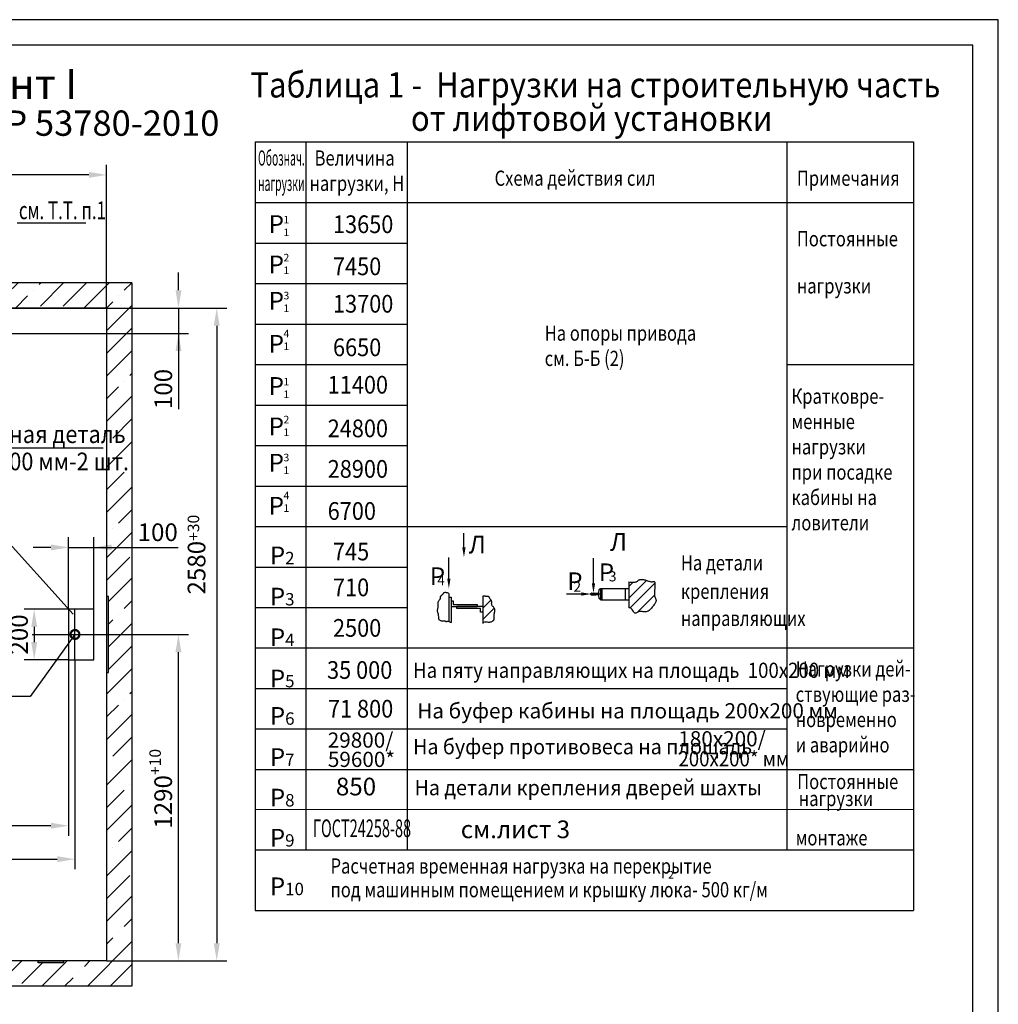
# Model space of a CAD drawing. Extents: x -502 to 139, y 250 to 1510.
# Drawn here: x -101 to 92, y 1316 to 1510 of the extents above; entities that cross this region are included whole.
import ezdxf
from ezdxf.enums import TextEntityAlignment as Align

# ---------------------------------------------------------------- set-up
doc = ezdxf.new("R2010")
doc.units = 0
doc.linetypes.add('CENTER', pattern=[50.8, 31.75, -6.35, 6.35, -6.35])
doc.linetypes.add('HIDDEN', pattern=[9.525, 6.35, -3.175])
doc.layers.get('0').update_dxf_attribs({"linetype": 'CONTINUOUS'})
doc.layers.get('Defpoints').update_dxf_attribs({"linetype": 'CONTINUOUS'})
doc.layers.add('1', color=8, linetype='CONTINUOUS')
doc.styles.add('GOST', font='GOST_A (SAPR LM)_1.ttf')
doc.styles.add('MATER', font='GOST_A (SAPR LM)_0.ttf', dxfattribs={"width": 0.8})
doc.styles.get("Standard").update_dxf_attribs({"font": 'GOST_A (SAPR LM)_0.ttf'})
doc.styles.add('STANDARD1', font='GOST_A (SAPR LM)_0.ttf', dxfattribs={"width": 0.9})
doc.dimstyles.new('GOST$0', dxfattribs={"dimtxt": 3.5, "dimasz": 3.5, "dimexe": 2, "dimexo": 0, "dimgap": 1.25, "dimtad": 1, "dimdec": 3, "dimtxsty": 'GOST', "dimcen": 3.5, "dimclrd": 3, "dimclre": 1, "dimclrt": 3, "dimadec": 3, "dimazin": 2, "dimtm": 1e-09, "dimtfac": 1, "dimtdec": 3, "dimtmove": 0, "dimatfit": 3, "dimfxl": 1, "dimtolj": 1, "dimtzin": 0, "dimarcsym": 0})
doc.dimstyles.new('STANDARD$0', dxfattribs={"dimtxt": 3.5, "dimasz": 3.5, "dimexe": 2, "dimexo": 0, "dimgap": 1.25, "dimtad": 1, "dimdec": 3, "dimtxsty": 'Standard', "dimcen": 3.5, "dimclrd": 3, "dimclre": 1, "dimclrt": 3, "dimadec": 0, "dimazin": 2, "dimtfac": 1, "dimtdec": 3, "dimtmove": 0, "dimatfit": 3, "dimfxl": 1, "dimtolj": 1, "dimarcsym": 0})

# ---------------------------------------------------------------- blocks, each defined once
blk = doc.blocks.new('a2')
at = {"color": 1, "linetype": 'Continuous'}
for p, q in [((594, 420.14), (0, 420.14)), ((594, 0.14), (594, 420.14))]:
    blk.add_line(p, q, dxfattribs=at)
at = {"linetype": 'Continuous'}
for p, q in [((589, 415.14), (20, 415.14)), ((589, 5.14), (589, 415.14))]:
    blk.add_line(p, q, dxfattribs=at)
at = {"color": 5, "linetype": 'Continuous', "style": 'GOST', "width": 0.9}
blk.add_attdef('НОМЕР(ВЕРХНИЙ)', text='', height=6, rotation=180, dxfattribs=at).set_placement((56.14, 411.25), align=Align.CENTER)
at = {"color": 5, "linetype": 'Continuous'}
blk.add_attdef('НОМЕР(НИЖНИЙ)', text='', height=6, dxfattribs=at).set_placement((528.19, 48.87), align=Align.CENTER)
at = {"color": 5, "linetype": 'Continuous', "style": 'GOST', "width": 0.85}
for tag, p, height in [('НАЗВАНИЕ1', (470.57, 37.06), 6), ('НАЗВАНИЕ2', (470.57, 29.85), 6), ('ОТДЕЛ', (556.09, 6.6), 4)]:
    blk.add_attdef(tag, p, '', height=height, dxfattribs=at)
at = {"color": 3, "linetype": 'Continuous', "style": 'GOST'}
for tag, width, p, p2 in [('РАЗРАБОТАЛ', 0.819856, (421.65, 30.87), (442.97, 30.87)), ('ПРОВЕРИЛ', 1.107338, (421.9, 25.81), (443.21, 25.81)), ('Т контроль', 0.932733, (421.9, 21.48), (443.21, 21.48)), ('Э. метр', 1.366116, (421.41, 16.09), (442.73, 16.09)), ('НКОНТРОЛ', 1.093142, (421.78, 10.92), (443.1, 10.92)), ('УТВЕРДИЛ', 1.093142, (421.17, 6.01), (442.48, 6.01))]:
    blk.add_attdef(tag, text='', height=3.5, dxfattribs=dict(at, width=width)).set_placement(p, p2, align=Align.FIT)
at = {"color": 3, "linetype": 'Continuous', "style": 'GOST', "width": 0.85}
blk.add_attdef('МАССА', text='', height=3.5, dxfattribs=at).set_placement((562.19, 30.91), align=Align.CENTER)
at = {"color": 3, "linetype": 'Continuous', "style": 'GOST'}
blk.add_attdef('МАСШТАБ', text='', height=3.5, dxfattribs=at).set_placement((580.21, 30.84), align=Align.CENTER)
for tag, p in [('ЛИСТ', (553.69, 21.25)), ('ЛИСТОВ', (582.69, 21.26))]:
    blk.add_attdef(tag, p, '', height=3.5, dxfattribs=at)
at = {"color": 3, "style": 'MATER', "width": 0.5}
for tag, p in [('ГОСТ(ВЕРХНИЙ)', (484.56, 13.69)), ('МАТЕРИАЛ', (469.99, 12.46)), ('ГОСТ(НИЖНИЙ)', (484.56, 9.53))]:
    blk.add_attdef(tag, p, '', height=3, dxfattribs=at)
at = {"color": 3, "linetype": 'Continuous', "width": 0.8}
blk.add_attdef('FULPATH', text='', height=3, dxfattribs=at).set_placement((415.56, 0.81), align=Align.RIGHT)
blk = doc.blocks.new('*D2636')
at = {"color": 1, "lineweight": -2}
for p, q in [((-84.21, 1453.31), (-60.45, 1453.31)), ((-84.21, 1324.31), (-60.45, 1324.31))]:
    blk.add_line(p, q, dxfattribs=at)
at = {"color": 3, "lineweight": -2}
blk.add_line((-62.45, 1449.81), (-62.45, 1327.81), dxfattribs=at)
at = {"color": 3}
for points in [[(-61.87, 1449.81), (-63.04, 1449.81), (-62.45, 1453.31)], [(-63.04, 1327.81), (-61.87, 1327.81), (-62.45, 1324.31)]]:
    blk.add_solid(points, dxfattribs=at)
at = {"layer": 'Defpoints', "color": 0}
for p in [(-84.21, 1453.31), (-84.21, 1324.31), (-62.45, 1324.31)]:
    blk.add_point(p, dxfattribs=at)
at = {"color": 3, "linetype": 'Continuous', "insert": (-65.46, 1404.58), "char_height": 3.5, "attachment_point": 5, "rotation": 90}
blk.add_mtext('\\A1;\\A2;2580\\H2.275;\\S+30^ ;', dxfattribs=at)
blk = doc.blocks.new('*D2637')
at = {"color": 1, "lineweight": -2}
for p, q in [((-83.33, 1388.81), (-68.02, 1388.81)), ((-84.21, 1324.31), (-68.02, 1324.31))]:
    blk.add_line(p, q, dxfattribs=at)
at = {"color": 3, "lineweight": -2}
blk.add_line((-70.02, 1327.81), (-70.02, 1385.31), dxfattribs=at)
at = {"color": 3}
for points in [[(-69.44, 1385.31), (-70.61, 1385.31), (-70.02, 1388.81)], [(-70.61, 1327.81), (-69.44, 1327.81), (-70.02, 1324.31)]]:
    blk.add_solid(points, dxfattribs=at)
at = {"layer": 'Defpoints', "color": 0}
for p in [(-83.33, 1388.81), (-70.02, 1388.81), (-84.21, 1324.31)]:
    blk.add_point(p, dxfattribs=at)
at = {"color": 3, "linetype": 'Continuous', "insert": (-73.03, 1358.31), "char_height": 3.5, "attachment_point": 5, "rotation": 90}
blk.add_mtext('\\A1;\\A1;1290\\H2.275;\\A2;\\S+10^ ;', dxfattribs=at)
blk = doc.blocks.new('*D2664')
at = {"color": 1, "lineweight": -2}
for p, q in [((-154.21, 1383.81), (-154.21, 1349.02)), ((-91.71, 1383.81), (-91.71, 1349.02))]:
    blk.add_line(p, q, dxfattribs=at)
at = {"color": 3, "lineweight": -2}
blk.add_line((-95.21, 1351.02), (-150.71, 1351.02), dxfattribs=at)
at = {"color": 3}
for points in [[(-150.71, 1351.61), (-150.71, 1350.44), (-154.21, 1351.02)], [(-95.21, 1350.44), (-95.21, 1351.61), (-91.71, 1351.02)]]:
    blk.add_solid(points, dxfattribs=at)
at = {"layer": 'Defpoints', "color": 0}
for p in [(-154.21, 1383.81), (-91.71, 1383.81), (-154.21, 1351.02)]:
    blk.add_point(p, dxfattribs=at)
at = {"color": 3, "linetype": 'Continuous', "insert": (-130.97, 1354.03), "char_height": 3.5, "attachment_point": 5}
blk.add_mtext('\\A1;1250%%p2', dxfattribs=at)
blk = doc.blocks.new('_DotSmall')
at = {"color": 0, "linetype": 'ByBlock', "const_width": 0.5}
blk.add_lwpolyline([(-0.0625, 0, 1), (0.0625, 0, 1)], format="xyb", close=True, dxfattribs=at)
blk = doc.blocks.new('*D2665')
at = {"color": 1, "linetype": 'Continuous', "lineweight": -2}
for p, q in [((-155.46, 1383.81), (-155.46, 1342.41)), ((-90.46, 1383.81), (-90.46, 1342.41))]:
    blk.add_line(p, q, dxfattribs=at)
at = {"color": 3, "linetype": 'Continuous', "lineweight": -2}
blk.add_line((-151.96, 1344.41), (-93.96, 1344.41), dxfattribs=at)
at = {"color": 3}
for points in [[(-151.96, 1345), (-151.96, 1343.83), (-155.46, 1344.41)], [(-93.96, 1343.83), (-93.96, 1345), (-90.46, 1344.41)]]:
    blk.add_solid(points, dxfattribs=at)
at = {"layer": 'Defpoints', "color": 0}
for p in [(-155.46, 1383.81), (-90.46, 1383.81), (-90.46, 1344.41)]:
    blk.add_point(p, dxfattribs=at)
at = {"color": 3, "linetype": 'Continuous', "insert": (-113.4, 1347.42), "char_height": 3.5, "attachment_point": 5, "style": 'GOST'}
blk.add_mtext('\\A1;1300', dxfattribs=at)
blk = doc.blocks.new('*D2676')
at = {"color": 1, "linetype": 'Continuous', "lineweight": -2}
for p, q in [((-91.71, 1393.81), (-100.51, 1393.81)), ((-91.71, 1383.81), (-100.51, 1383.81))]:
    blk.add_line(p, q, dxfattribs=at)
at = {"color": 3, "linetype": 'Continuous', "lineweight": -2}
blk.add_line((-98.51, 1390.31), (-98.51, 1387.31), dxfattribs=at)
at = {"color": 3}
for points in [[(-97.92, 1390.31), (-99.09, 1390.31), (-98.51, 1393.81)], [(-99.09, 1387.31), (-97.92, 1387.31), (-98.51, 1383.81)]]:
    blk.add_solid(points, dxfattribs=at)
at = {"layer": 'Defpoints', "color": 0}
for p in [(-91.71, 1393.81), (-98.51, 1383.81), (-91.71, 1383.81)]:
    blk.add_point(p, dxfattribs=at)
at = {"color": 3, "linetype": 'Continuous', "insert": (-101.51, 1388.81), "char_height": 3.5, "attachment_point": 5, "rotation": 90, "style": 'GOST'}
blk.add_mtext('\\A1;200', dxfattribs=at)
blk = doc.blocks.new('*D2677')
at = {"color": 1, "linetype": 'Continuous', "lineweight": -2}
for p, q in [((-91.71, 1393.81), (-91.71, 1408.01)), ((-86.71, 1393.81), (-86.71, 1408.01))]:
    blk.add_line(p, q, dxfattribs=at)
at = {"color": 3, "linetype": 'Continuous', "lineweight": -2}
for p, q in [((-95.21, 1406.01), (-98.71, 1406.01)), ((-91.71, 1406.01), (-86.71, 1406.01)), ((-86.71, 1406.01), (-70.1, 1406.01)), ((-83.21, 1406.01), (-79.71, 1406.01))]:
    blk.add_line(p, q, dxfattribs=at)
at = {"color": 3}
for points in [[(-95.21, 1405.43), (-95.21, 1406.59), (-91.71, 1406.01)], [(-83.21, 1406.59), (-83.21, 1405.43), (-86.71, 1406.01)]]:
    blk.add_solid(points, dxfattribs=at)
at = {"layer": 'Defpoints', "color": 0}
for p in [(-86.71, 1406.01), (-91.71, 1393.81), (-86.71, 1393.81)]:
    blk.add_point(p, dxfattribs=at)
at = {"color": 3, "linetype": 'Continuous', "insert": (-74.11, 1409.01), "char_height": 3.5, "attachment_point": 5, "style": 'GOST'}
blk.add_mtext('\\A1;100', dxfattribs=at)
blk = doc.blocks.new('*D2712')
at = {"color": 1, "lineweight": -2}
for p, q in [((-176.71, 1453.31), (-176.71, 1481.62)), ((-84.21, 1453.31), (-84.21, 1481.62))]:
    blk.add_line(p, q, dxfattribs=at)
at = {"color": 3, "lineweight": -2}
blk.add_line((-87.71, 1479.62), (-173.21, 1479.62), dxfattribs=at)
at = {"color": 3}
for points in [[(-173.21, 1480.21), (-173.21, 1479.04), (-176.71, 1479.62)], [(-87.71, 1479.04), (-87.71, 1480.21), (-84.21, 1479.62)]]:
    blk.add_solid(points, dxfattribs=at)
at = {"layer": 'Defpoints', "color": 0}
for p in [(-176.71, 1479.62), (-176.71, 1453.31), (-84.21, 1453.31)]:
    blk.add_point(p, dxfattribs=at)
at = {"color": 3, "linetype": 'Continuous', "insert": (-127.32, 1482.87), "char_height": 3.5, "attachment_point": 5}
blk.add_mtext('\\A1;\\A2;1850{\\H2.45;\\S+30^ ;}  (1950{\\H2.45;\\S+30^ ;})', dxfattribs=at)
blk = doc.blocks.new('*D2719')
at = {"color": 3, "linetype": 'Continuous', "lineweight": -2}
for p, q in [((-70.01, 1456.81), (-70.01, 1460.31)), ((-70.01, 1453.31), (-70.01, 1448.31)), ((-70.01, 1448.31), (-70.01, 1433.31)), ((-70.01, 1444.81), (-70.01, 1441.31))]:
    blk.add_line(p, q, dxfattribs=at)
at = {"color": 1, "linetype": 'Continuous', "lineweight": -2}
for p, q in [((-122.21, 1453.31), (-68.01, 1453.31)), ((-123.21, 1448.31), (-68.01, 1448.31))]:
    blk.add_line(p, q, dxfattribs=at)
at = {"color": 3}
for points in [[(-70.59, 1456.81), (-69.42, 1456.81), (-70.01, 1453.31)], [(-69.42, 1444.81), (-70.59, 1444.81), (-70.01, 1448.31)]]:
    blk.add_solid(points, dxfattribs=at)
at = {"layer": 'Defpoints', "color": 0}
for p in [(-122.21, 1453.31), (-123.21, 1448.31), (-70.01, 1448.31)]:
    blk.add_point(p, dxfattribs=at)
at = {"color": 3, "linetype": 'Continuous', "insert": (-73.01, 1437.31), "char_height": 3.5, "attachment_point": 5, "rotation": 90, "style": 'GOST'}
blk.add_mtext('\\A1;100', dxfattribs=at)

msp = doc.modelspace()

# ---------------------------------------------------------------- hatches: boundary and pattern name
at = {"linetype": 'Continuous'}
h = msp.add_hatch(dxfattribs=at)
h.set_pattern_fill('ANSI35', color=1, style=0)
h.set_pattern_definition([(45, (-902.416, 10.989), (-4.490128, 4.490128), []), (45, (-897.926, 10.989), (-4.490128, 4.490128), [7.9375, -1.5875, 0, -1.5875])])
h.paths.add_polyline_path([(-181.706235, 1388.808858), (-176.706235, 1388.808858), (-176.706235, 1411.308858), (-177.106235, 1411.308858), (-177.106235, 1418.808858), (-177.106235, 1426.308858), (-176.706235, 1426.308858), (-176.706235, 1453.308858), (-161.706235, 1453.308858), (-161.706235, 1453.708858), (-156.706235, 1453.708858), (-156.706235, 1453.308858), (-150.456235, 1453.308858), (-150.456235, 1458.308858), (-181.706235, 1458.308858)])
h.paths.add_polyline_path([(-92.706235, 1453.708858), (-92.706235, 1453.308858), (-84.206235, 1453.308858), (-84.206235, 1396.308858), (-83.806235, 1396.308858), (-83.806235, 1388.808858), (-79.206235, 1388.808858), (-79.206235, 1458.308858), (-103.956235, 1458.308858), (-103.956235, 1453.308858), (-97.706235, 1453.308858), (-97.706235, 1453.708858)])
h.paths.add_polyline_path([(-79.206235, 1388.808858), (-83.806235, 1388.808858), (-83.806235, 1381.308858), (-84.206235, 1381.308858), (-84.206235, 1324.308858), (-92.706235, 1324.308858), (-92.706235, 1323.908858), (-97.706235, 1323.908858), (-97.706235, 1324.308858), (-103.956235, 1324.308858), (-103.956235, 1319.308858), (-79.206235, 1319.308858)])
h.paths.add_polyline_path([(-176.706235, 1324.308858), (-176.706235, 1351.308858), (-177.106235, 1351.308858), (-177.106235, 1358.808858), (-177.106235, 1366.308858), (-176.706235, 1366.308858), (-176.706235, 1388.808858), (-181.706235, 1388.808858), (-181.706235, 1319.308858), (-150.456235, 1319.308858), (-150.456235, 1324.308858), (-156.706235, 1324.308858), (-156.706235, 1323.908858), (-161.706235, 1323.908858), (-161.706235, 1324.308858)])
h = msp.add_hatch()
h.set_pattern_fill('ANSI31', color=1, scale=0.5, style=0)
h.set_pattern_definition([(45, (-7300.0104, -15040.1581), (-1.12253202, 1.12253202), [])])
h.paths.add_polyline_path([(18.954467, 1394.069823), (19.148697, 1394.082005), (19.320536, 1394.01655), (19.473058, 1393.893101), (19.609338, 1393.731303), (19.732449, 1393.550798), (19.845467, 1393.37123), (19.951464, 1393.212243), (20.053515, 1393.09348), (20.154538, 1393.029461), (20.256822, 1393.014217), (20.362498, 1393.036654), (20.4737, 1393.08568), (20.592559, 1393.150202), (20.721208, 1393.219127), (20.861779, 1393.281361), (21.016404, 1393.325813), (21.186356, 1393.344612), (21.369476, 1393.342782), (21.562744, 1393.328567), (21.76314, 1393.310213), (21.967645, 1393.295967), (22.173239, 1393.294074), (22.376903, 1393.31278), (22.575618, 1393.360331), (22.7668, 1393.442597), (22.949609, 1393.555947), (23.12364, 1393.694378), (23.288488, 1393.851882), (23.443748, 1394.022455), (23.589017, 1394.200092), (23.723888, 1394.378786), (23.847959, 1394.552533), (23.960694, 1394.71638), (24.061039, 1394.869586), (24.147814, 1395.012461), (24.219833, 1395.145316), (24.275915, 1395.268463), (24.314877, 1395.382213), (24.335535, 1395.486877), (24.336708, 1395.582767), (24.318239, 1395.671323), (24.284081, 1395.75851), (24.239215, 1395.851423), (24.188622, 1395.957155), (24.137282, 1396.082802), (24.090175, 1396.235457), (24.052282, 1396.422216), (24.028584, 1396.650173), (24.02241, 1396.922853), (24.030493, 1397.229513), (24.047914, 1397.555838), (24.069755, 1397.887514), (24.091099, 1398.21023), (24.107026, 1398.50967), (24.112618, 1398.771522), (24.102958, 1398.981473), (24.074181, 1399.12942), (24.026633, 1399.222104), (23.961716, 1399.270479), (23.88083, 1399.285498), (23.785376, 1399.278113), (23.676756, 1399.259278), (23.556369, 1399.239944), (23.425616, 1399.231066), (23.285868, 1399.241121), (23.138368, 1399.268695), (22.984332, 1399.309898), (22.824973, 1399.360841), (22.661505, 1399.417633), (22.495142, 1399.476385), (22.327098, 1399.533208), (22.158588, 1399.584213), (21.990995, 1399.626131), (21.826391, 1399.658186), (21.667017, 1399.680221), (21.515113, 1399.692082), (21.372921, 1399.693612), (21.242682, 1399.684655), (21.126637, 1399.665058), (21.027028, 1399.634662), (20.944861, 1399.593768), (20.876204, 1399.544488), (20.815888, 1399.489389), (20.758748, 1399.431039), (20.699615, 1399.372003), (20.633324, 1399.314851), (20.554705, 1399.262148), (20.458593, 1399.216462), (20.340824, 1399.179954), (20.201259, 1399.153167), (20.040758, 1399.136237), (19.860188, 1399.129299), (19.66041, 1399.132491), (19.442288, 1399.14595), (19.206686, 1399.169811), (18.954467, 1399.204211)])
h = msp.add_hatch()
h.set_pattern_fill('ANSI31', color=1, scale=0.5, style=0)
h.set_pattern_definition([(45, (-7352.7387, -15036.8631), (-1.12253202, 1.12253202), [])])
h.paths.add_polyline_path([(-7.664246, 1392.925163), (-7.634046, 1393.093495), (-7.604942, 1393.26117), (-7.581622, 1393.425516), (-7.568775, 1393.583861), (-7.57109, 1393.733533), (-7.593256, 1393.871859), (-7.638217, 1393.996978), (-7.701932, 1394.110271), (-7.778618, 1394.213926), (-7.862491, 1394.310135), (-7.947766, 1394.401087), (-8.028659, 1394.488973), (-8.099386, 1394.575982), (-8.154162, 1394.664306), (-8.188941, 1394.755616), (-8.20663, 1394.84951), (-8.211874, 1394.945069), (-8.209318, 1395.041373), (-8.203607, 1395.137501), (-8.199385, 1395.232534), (-8.201299, 1395.325553), (-8.213992, 1395.415636), (-8.240825, 1395.502062), (-8.280015, 1395.584895), (-8.328496, 1395.6644), (-8.383199, 1395.740838), (-8.441057, 1395.814473), (-8.499002, 1395.885567), (-8.553968, 1395.954384), (-8.624359, 1396.050506), (-8.676856, 1396.14775), (-8.70477, 1396.205229), (-8.72909, 1396.257144), (-8.751658, 1396.302226), (-8.774313, 1396.339204), (-8.798897, 1396.366808), (-8.827249, 1396.383767), (-8.860845, 1396.389542), (-8.899699, 1396.386512), (-8.943462, 1396.377788), (-9.030226, 1396.357481), (-9.134598, 1396.344251), (-9.223622, 1396.357601), (-9.290084, 1396.378313), (-9.36268, 1396.404852), (-9.444742, 1396.430075), (-9.539599, 1396.446845), (-9.650582, 1396.448021), (-9.781022, 1396.426462), (-9.909691, 1396.383271), (-9.909691, 1391.005527), (-9.730132, 1391.141981), (-9.578388, 1391.208359), (-9.424146, 1391.238467), (-9.267976, 1391.242643), (-9.110448, 1391.231225), (-8.952131, 1391.21455), (-8.793595, 1391.202957), (-8.635818, 1391.204928), (-8.481415, 1391.22153), (-8.333411, 1391.251973), (-8.194828, 1391.295471), (-8.06869, 1391.351234), (-7.95802, 1391.418473), (-7.865843, 1391.496401), (-7.795182, 1391.584228), (-7.747776, 1391.681262), (-7.72022, 1391.787188), (-7.707826, 1391.901787), (-7.705905, 1392.02484), (-7.709769, 1392.156129), (-7.714728, 1392.295433), (-7.716093, 1392.442535), (-7.709177, 1392.597215), (-7.690853, 1392.758845)])

# ---------------------------------------------------------------- linework, layer by layer
for p, q in [((-54.841858, 1486.138368, 5690.840793), (-54.841858, 1354.273599, 5690.840793)), ((-54.841858, 1486.138368, 5690.840793), (75.158142, 1486.138368, 5690.840793)), ((-44.841858, 1486.138368, 5690.840793), (-44.841858, 1354.27083, 5690.840793)), ((-24.841858, 1486.138368, 5690.840793), (-24.841858, 1354.265291, 5690.840793)), ((50.158142, 1486.138368, 5690.840793), (50.158142, 1354.244521, 5690.840793)), ((75.158142, 1486.138368, 5690.840793), (75.158142, 1354.237598, 5690.840793)), ((-54.841858, 1474.138368, 5690.840793), (75.158142, 1474.138368, 5690.840793)), ((50.158142, 1442.138368, 5690.840793), (75.158142, 1442.138368, 5690.840793)), ((-54.841858, 1410.138368, 5690.840793), (50.158142, 1410.138368, 5690.840793)), ((-54.841858, 1386.138368, 5690.840793), (75.158142, 1386.138368, 5690.840793)), ((-54.841858, 1378.138368, 5690.840793), (50.158142, 1378.138368, 5690.840793)), ((-54.841858, 1370.138368, 5690.840793), (50.158142, 1370.138368, 5690.840793)), ((-54.841858, 1362.138368, 5690.840793), (75.158142, 1362.138368, 5690.840793)), ((-54.841858, 1354.273599, 5690.840793), (75.158142, 1354.237598, 5690.840793)), ((-54.841858, 1354.273599, 5690.840793), (-54.841858, 1346.273599, 5690.840793)), ((-44.841858, 1354.273599, 5690.840793), (-44.841858, 1346.273599, 5690.840793)), ((-24.841858, 1354.273599, 5690.840793), (-24.841858, 1346.273599, 5690.840793)), ((50.158142, 1354.273599, 5690.840793), (50.158142, 1346.273599, 5690.840793)), ((75.158142, 1354.273599, 5690.840793), (75.158142, 1346.273599, 5690.840793)), ((-54.841858, 1346.273599, 5690.840793), (75.158142, 1346.273599, 5690.840793)), ((-54.841858, 1346.273599, 5690.840793), (-54.841858, 1334.273599, 5690.840793)), ((75.158142, 1346.273599, 5690.840793), (75.158142, 1334.273599, 5690.840793)), ((-54.841858, 1334.273599, 5690.840793), (75.158142, 1334.273599, 5690.840793))]:
    msp.add_line(p, q)
at = {"color": 1}
for p, q in [((-54.841858, 1466.138368, 5690.840793), (-24.841858, 1466.138368, 5690.840793)), ((-54.841858, 1458.138368, 5690.840793), (-24.841858, 1458.138368, 5690.840793)), ((-54.841858, 1450.138368, 5690.840793), (-24.841858, 1450.138368, 5690.840793)), ((-54.841858, 1442.138368, 5690.840793), (-24.841858, 1442.138368, 5690.840793)), ((-54.841858, 1434.138368, 5690.840793), (-24.841858, 1434.138368, 5690.840793)), ((-54.841858, 1426.138368, 5690.840793), (-24.841858, 1426.138368, 5690.840793)), ((-54.841858, 1418.138368, 5690.840793), (-24.841858, 1418.138368, 5690.840793)), ((-54.841858, 1402.138368, 5690.840793), (-24.841858, 1402.138368, 5690.840793)), ((-54.841858, 1394.138368, 5690.840793), (-24.841858, 1394.138368, 5690.840793))]:
    msp.add_line(p, q, dxfattribs=at)
at = {"color": 0}
for p, q in [((-79.206235, 1458.308858), (-181.706235, 1458.308858)), ((-79.206235, 1458.308858), (-79.206235, 1319.308858)), ((-79.206235, 1319.308858), (-181.706235, 1319.308858))]:
    msp.add_line(p, q, dxfattribs=at)
at = {"linetype": 'Continuous'}
for p, q in [((-84.206235, 1453.308858), (-176.706235, 1453.308858)), ((-84.206235, 1453.308858), (-84.206235, 1324.308858)), ((-84.206235, 1324.308858), (-176.706235, 1324.308858))]:
    msp.add_line(p, q, dxfattribs=at)
at = {"color": 3}
for p, q in [((-84.885295, 1425.613298), (-120.359473, 1425.613298)), ((-120.359473, 1425.613298), (-90.816235, 1392.832602)), ((-13.622804, 1406.013613, 5690.840793), (-13.622804, 1408.803115, 5690.840793)), ((-16.602672, 1399.858078, 5690.840793), (-16.602672, 1404.029216, 5690.840793)), ((11.96149, 1398.923933, 5690.840793), (11.96149, 1403.883435, 5690.840793)), ((18.954467, 1399.204211, 5690.840793), (18.954467, 1394.069823, 5690.840793)), ((11.508678, 1396.799841, 5690.840793), (11.508678, 1396.953841, 5690.840793)), ((11.550678, 1396.995841, 5690.840793), (12.404678, 1396.995841, 5690.840793)), ((12.404678, 1396.995841, 5690.840793), (12.460678, 1396.939841, 5690.840793)), ((12.460678, 1396.939841, 5690.840793), (13.048678, 1396.939841, 5690.840793)), ((13.048678, 1396.939841, 5690.840793), (13.122593, 1397.678986, 5690.840793)), ((13.234037, 1397.779841, 5690.840793), (13.328678, 1397.779841, 5690.840793)), ((13.328678, 1397.919841, 5690.840793), (18.954467, 1397.919841, 5690.840793)), ((13.328678, 1397.919841, 5690.840793), (13.328678, 1395.679841, 5690.840793)), ((13.328678, 1397.779841, 5690.840793), (13.328678, 1395.819841, 5690.840793)), ((13.608678, 1397.919841, 5690.840793), (13.608678, 1395.679841, 5690.840793)), ((18.254467, 1397.919841, 5690.840793), (18.254467, 1395.679841, 5690.840793)), ((-16.589532, 1396.914436, 5690.840793), (-16.589532, 1391.397504, 5690.840793)), ((-16.589532, 1396.156753, 5690.840793), (-16.169532, 1396.156753, 5690.840793)), ((-16.169532, 1396.156753, 5690.840793), (-16.169532, 1391.158115, 5690.840793)), ((-16.169532, 1395.456753, 5690.840793), (-15.749532, 1395.456753, 5690.840793)), ((-15.749532, 1395.456753, 5690.840793), (-15.749532, 1394.756753, 5690.840793)), ((-9.909691, 1396.383271, 5690.840793), (-9.909691, 1390.992813, 5690.840793)), ((9.548678, 1396.799841, 5690.840793), (6.605512, 1396.799841, 5690.840793)), ((11.508678, 1396.645841, 5690.840793), (11.508678, 1396.799841, 5690.840793)), ((12.404678, 1396.603841, 5690.840793), (11.550678, 1396.603841, 5690.840793)), ((12.460678, 1396.659841, 5690.840793), (12.404678, 1396.603841, 5690.840793)), ((13.048678, 1396.659841, 5690.840793), (12.460678, 1396.659841, 5690.840793)), ((13.122593, 1395.920697, 5690.840793), (13.048678, 1396.659841, 5690.840793)), ((13.328678, 1395.819841, 5690.840793), (13.234037, 1395.819841, 5690.840793)), ((-16.169532, 1394.336753, 5690.840793), (-11.029691, 1394.336753, 5690.840793)), ((-15.749532, 1394.756753, 5690.840793), (-11.029691, 1394.756753, 5690.840793)), ((-9.909691, 1394.336753, 5690.840793), (-15.049532, 1394.336753, 5690.840793)), ((-15.049532, 1393.916753, 5690.840793), (-15.049532, 1394.336753, 5690.840793)), ((-10.329691, 1393.916753, 5690.840793), (-15.049532, 1393.916753, 5690.840793)), ((-11.029691, 1394.756753, 5690.840793), (-11.029691, 1394.336753, 5690.840793)), ((-10.329691, 1393.216753, 5690.840793), (-10.329691, 1393.916753, 5690.840793)), ((-9.909691, 1393.216753, 5690.840793), (-10.329691, 1393.216753, 5690.840793)), ((-90.456235, 1388.808858), (-99.275757, 1376.566594)), ((-99.275757, 1376.566594), (-106.124792, 1376.566594))]:
    msp.add_line(p, q, dxfattribs=at)
at = {"color": 4, "linetype": 'CENTER'}
for p, q in [((13.580678, 1396.799841, 5690.840793), (11.340678, 1396.799841, 5690.840793)), ((-98.881235, 1388.808858), (-83.331679, 1388.808858))]:
    msp.add_line(p, q, dxfattribs=at)
at = {"color": 4, "linetype": 'CENTER', "ltscale": 0.5}
msp.add_line((-90.456235, 1383.808858), (-90.456235, 1393.808858), dxfattribs=at)
at = {"color": 1}
msp.add_lwpolyline([(18.954467, 1399.204211), (19.206686, 1399.169811), (19.442288, 1399.14595), (19.66041, 1399.132491), (19.860188, 1399.129299), (20.040758, 1399.136237), (20.201259, 1399.153167), (20.340824, 1399.179954), (20.458593, 1399.216462), (20.554705, 1399.262148), (20.633324, 1399.314851), (20.699615, 1399.372003), (20.758748, 1399.431039), (20.815888, 1399.489389), (20.876204, 1399.544488), (20.944861, 1399.593768), (21.027028, 1399.634662), (21.126637, 1399.665058), (21.242682, 1399.684655), (21.372921, 1399.693612), (21.515113, 1399.692082), (21.667017, 1399.680221), (21.826391, 1399.658186), (21.990995, 1399.626131), (22.158588, 1399.584213), (22.327098, 1399.533208), (22.495142, 1399.476385), (22.661505, 1399.417633), (22.824973, 1399.360841), (22.984332, 1399.309898), (23.138368, 1399.268695), (23.285868, 1399.241121), (23.425616, 1399.231066), (23.556369, 1399.239944), (23.676756, 1399.259278), (23.785376, 1399.278113), (23.88083, 1399.285498), (23.961716, 1399.270479), (24.026633, 1399.222104), (24.074181, 1399.12942), (24.102958, 1398.981473), (24.112618, 1398.771522), (24.107026, 1398.50967), (24.091099, 1398.21023), (24.069755, 1397.887514), (24.047914, 1397.555838), (24.030493, 1397.229513), (24.02241, 1396.922853), (24.028584, 1396.650173), (24.052282, 1396.422216), (24.090175, 1396.235457), (24.137282, 1396.082802), (24.188622, 1395.957155), (24.239215, 1395.851423), (24.284081, 1395.75851), (24.318239, 1395.671323), (24.336708, 1395.582767), (24.335535, 1395.486877), (24.314877, 1395.382213), (24.275915, 1395.268463), (24.219833, 1395.145316), (24.147814, 1395.012461), (24.061039, 1394.869586), (23.960694, 1394.71638), (23.847959, 1394.552533), (23.723888, 1394.378786), (23.589017, 1394.200092), (23.443748, 1394.022455), (23.288488, 1393.851882), (23.12364, 1393.694378), (22.949609, 1393.555947), (22.7668, 1393.442597), (22.575618, 1393.360331), (22.376903, 1393.31278), (22.173239, 1393.294074), (21.967645, 1393.295967), (21.76314, 1393.310213), (21.562744, 1393.328567), (21.369476, 1393.342782), (21.186356, 1393.344612), (21.016404, 1393.325813), (20.861779, 1393.281361), (20.721208, 1393.219127), (20.592559, 1393.150202), (20.4737, 1393.08568), (20.362498, 1393.036654), (20.256822, 1393.014217), (20.154538, 1393.029461), (20.053515, 1393.09348), (19.951464, 1393.212243), (19.845467, 1393.37123), (19.732449, 1393.550798), (19.609338, 1393.731303), (19.473058, 1393.893101), (19.320536, 1394.01655), (19.148697, 1394.082005), (18.954467, 1394.069823)], dxfattribs=at)
at = {"color": 1, "elevation": 5690.840793}
for points in [[(-16.589532, 1396.914436), (-16.636124, 1396.934251), (-16.85517, 1397.012533), (-17.03986, 1397.063262), (-17.19405, 1397.090008), (-17.321598, 1397.096341), (-17.426359, 1397.085832), (-17.512189, 1397.06205), (-17.582945, 1397.028565), (-17.642198, 1396.988568), (-17.69238, 1396.943731), (-17.735638, 1396.895345), (-17.77412, 1396.844704), (-17.809973, 1396.793099), (-17.845343, 1396.741823), (-17.882379, 1396.692167), (-17.923228, 1396.645424), (-17.969312, 1396.60246), (-18.019166, 1396.56243), (-18.070597, 1396.524065), (-18.121414, 1396.486094), (-18.169427, 1396.447247), (-18.212445, 1396.406253), (-18.248275, 1396.361843), (-18.274728, 1396.312746), (-18.290533, 1396.258042), (-18.298099, 1396.198213), (-18.300758, 1396.13409), (-18.301839, 1396.066508), (-18.304673, 1395.996297), (-18.31259, 1395.92429), (-18.32892, 1395.85132), (-18.356995, 1395.778218), (-18.398924, 1395.705525), (-18.45194, 1395.632613), (-18.512054, 1395.558562), (-18.57528, 1395.482452), (-18.63763, 1395.403363), (-18.695116, 1395.320376), (-18.743749, 1395.232571), (-18.779544, 1395.139027), (-18.799767, 1395.03919), (-18.806712, 1394.933965), (-18.80393, 1394.824622), (-18.794968, 1394.712432), (-18.783378, 1394.598666), (-18.772707, 1394.484592), (-18.766507, 1394.371482), (-18.768325, 1394.260607), (-18.78053, 1394.152841), (-18.800753, 1394.047485), (-18.825446, 1393.943442), (-18.851059, 1393.839619), (-18.874043, 1393.73492), (-18.890848, 1393.628249), (-18.897925, 1393.518512), (-18.891725, 1393.404614), (-18.869559, 1393.286168), (-18.832187, 1393.165618), (-18.781231, 1393.046121), (-18.718311, 1392.930828), (-18.64505, 1391.876508), (-18.563069, 1391.779088), (-18.473989, 1391.695334), (-18.379431, 1391.628401), (-18.280995, 1391.580348), (-18.180192, 1391.548853), (-18.078514, 1391.530499), (-17.977448, 1391.52187), (-17.878487, 1391.519548), (-17.783118, 1391.520117), (-17.692833, 1391.520161), (-17.60912, 1391.516263), (-17.533004, 1391.505903), (-17.463635, 1391.490155), (-17.399701, 1391.470991), (-17.339886, 1391.450381), (-17.282875, 1391.430297), (-17.227354, 1391.412709), (-17.172008, 1391.39959), (-17.115523, 1391.39291), (-17.056822, 1391.393837), (-16.995776, 1391.400327), (-16.932495, 1391.409534), (-16.867089, 1391.418608), (-16.799667, 1391.424705), (-16.730339, 1391.424975), (-16.659214, 1391.416572), (-16.586402, 1391.396648), (-16.511787, 1391.363437), (-16.434344, 1391.319494), (-16.352827, 1391.268455), (-16.265985, 1391.213955), (-16.17257, 1391.159631), (-16.169532, 1391.158115)], [(-9.909691, 1396.383271), (-9.781022, 1396.426462), (-9.650582, 1396.448021), (-9.539599, 1396.446845), (-9.444742, 1396.430075), (-9.36268, 1396.404852), (-9.290084, 1396.378313), (-9.223622, 1396.357601), (-9.160579, 1396.348147), (-9.10069, 1396.348549), (-9.044308, 1396.355696), (-8.991781, 1396.366479), (-8.943462, 1396.377788), (-8.899699, 1396.386512), (-8.860845, 1396.389542), (-8.827249, 1396.383767), (-8.798897, 1396.366808), (-8.774313, 1396.339204), (-8.751658, 1396.302226), (-8.72909, 1396.257144), (-8.70477, 1396.205229), (-8.676856, 1396.14775), (-8.643509, 1396.085979), (-8.602887, 1396.021185), (-8.553968, 1395.954384), (-8.499002, 1395.885567), (-8.441057, 1395.814473), (-8.383199, 1395.740838), (-8.328496, 1395.6644), (-8.280015, 1395.584895), (-8.240825, 1395.502062), (-8.213992, 1395.415636), (-8.201299, 1395.325553), (-8.199385, 1395.232534), (-8.203607, 1395.137501), (-8.209318, 1395.041373), (-8.211874, 1394.945069), (-8.20663, 1394.84951), (-8.188941, 1394.755616), (-8.154162, 1394.664306), (-8.099386, 1394.575982), (-8.028659, 1394.488973), (-7.947766, 1394.401087), (-7.862491, 1394.310135), (-7.778618, 1394.213926), (-7.701932, 1394.110271), (-7.638217, 1393.996978), (-7.593256, 1393.871859), (-7.57109, 1393.733533), (-7.568775, 1393.583861), (-7.581622, 1393.425516), (-7.604942, 1393.26117), (-7.634046, 1393.093495), (-7.664246, 1392.925163), (-7.690853, 1392.758845), (-7.709177, 1392.597215), (-7.716093, 1392.442535), (-7.714728, 1392.295433), (-7.709769, 1392.156129), (-7.705905, 1392.02484), (-7.707826, 1391.901787), (-7.72022, 1391.787188), (-7.747776, 1391.681262), (-7.795182, 1391.584228), (-7.865843, 1391.496401), (-7.95802, 1391.418473), (-8.06869, 1391.351234), (-8.194828, 1391.295471), (-8.333411, 1391.251973), (-8.481415, 1391.22153), (-8.635818, 1391.204928), (-8.793595, 1391.202957), (-8.952131, 1391.21455), (-9.110448, 1391.231225), (-9.267976, 1391.242643), (-9.424146, 1391.238467), (-9.578388, 1391.208359), (-9.730132, 1391.141981), (-9.878808, 1391.028996), (-9.909691, 1390.992813)]]:
    msp.add_lwpolyline(points, dxfattribs=at)
for points in [[(-83.806235, 1388.808858), (-83.806235, 1396.308858), (-84.206235, 1396.308858), (-84.206235, 1381.308858), (-83.806235, 1381.308858), (-83.806235, 1388.808858)], [(-86.706235, 1393.808858), (-91.706235, 1393.808858), (-91.706235, 1383.808858), (-86.706235, 1383.808858), (-86.706235, 1393.808858)], [(-97.706235, 1324.308858), (-92.706235, 1324.308858), (-92.706235, 1323.908858), (-97.706235, 1323.908858), (-97.706235, 1324.308858)]]:
    msp.add_lwpolyline(points)
at = {"color": 3, "elevation": 5690.840793}
msp.add_lwpolyline([(13.328678, 1395.679841), (18.954467, 1395.679841)], dxfattribs=at)
at = {"color": 3}
for centre, radius, start, end in [((11.550678, 1396.953841, 5690.840793), 0.042, 90, 180), ((13.234037, 1397.667841, 5690.840793), 0.112, 90, 174.289407), ((11.550678, 1396.645841, 5690.840793), 0.042, 180, 270), ((13.234037, 1395.931841, 5690.840793), 0.112, 185.710593, 270)]:
    msp.add_arc(centre, radius, start, end, dxfattribs=at)
for points in [[(-13.296138, 1406.013613, 5690.840793), (-13.94947, 1406.013613, 5690.840793), (-13.622804, 1404.053613, 5690.840793)], [(-16.276006, 1399.858078, 5690.840793), (-16.929338, 1399.858078, 5690.840793), (-16.602672, 1397.898078, 5690.840793)], [(12.288156, 1398.923933, 5690.840793), (11.634822, 1398.923933, 5690.840793), (11.96149, 1396.963933, 5690.840793)], [(9.548678, 1397.126509, 5690.840793), (9.548678, 1396.473175, 5690.840793), (11.508678, 1396.799841, 5690.840793)]]:
    msp.add_solid(points, dxfattribs=at)
at = {"layer": '1', "color": 3}
msp.add_line((-101.891316, 1470.17991, -5690.840793), (-88.310861, 1470.17991, -5690.840793), dxfattribs=at)

# ---------------------------------------------------------------- block references
msp.add_blockref('a2', (-502.068816, 1090.1445, 5690.840793))
at = {"color": 3, "extrusion": (0, 0, -1), "xscale": 3.5, "yscale": 3.5, "zscale": 3.5, "rotation": 206.9303878796382}
msp.add_blockref('_DotSmall', (90.456235, 1388.808858), dxfattribs=at)

# ---------------------------------------------------------------- texts
at = {"color": 3, "linetype": 'Continuous', "style": 'GOST'}
msp.add_text('A-A (1) (1:20) Вариант I ', height=5.95, dxfattribs=at).set_placement((-132.860904, 1494.604943, 1964.898504), align=Align.CENTER)
at = {"color": 3, "linetype": 'HIDDEN', "style": 'STANDARD1', "width": 0.9}
for s, p in [('Таблица 1 -  Нагрузки на строительную часть', (-55.788527, 1494.913893, 5690.840793)), ('от лифтовой установки', (-24.102994, 1488.321623, 5690.840793))]:
    msp.add_text(s, height=5, dxfattribs=at).set_placement(p)
at = {"color": 3}
for s, height, width, p in [('Обознач.', 3, 0.5, (-54.294017, 1481.455614, 5690.840793)), ('Величина', 3, 0.8, (-43.118202, 1481.455614, 5690.840793)), ('Схема действия сил', 3, 0.8, (-7.571777, 1477.466944, 5690.840793)), ('нагрузки', 3, 0.5, (-54.294017, 1476.455614, 5690.840793)), ('нагрузки, Н', 3, 0.8, (-44.122432, 1476.455614, 5690.840793)), ('Примечания', 3, 0.8, (52.142309, 1477.466944, 5690.840793)), ('см. Т.Т. п.1', 3.5, 0.7, (-101.533469, 1470.867284, -5690.840793)), ('13650', 3.5, 0.9, (-39.490189, 1468.11685, 5690.840793)), ('Постоянные', 3, 0.8, (52.142309, 1465.500933, 5690.840793)), ('7450', 3.5, 0.9, (-39.490189, 1459.800178, 5690.840793)), ('нагрузки', 3, 0.8, (52.142309, 1456.194036, 5690.840793)), ('13700', 3.5, 0.9, (-39.490189, 1452.407582, 5690.840793)), ('На опоры привода', 3, 0.8, (2.329611, 1446.856665, 1130.10624)), ('6650', 3.5, 0.9, (-39.490189, 1443.800178, 5690.840793)), ('см. Б-Б (2)', 3, 0.8, (2.329611, 1441.856665, 1130.10624)), ('11400', 3.5, 0.9, (-40.53825, 1436.407582, 5690.840793)), ('Кратковре-', 3, 0.8, (51.077946, 1434.389306, 5690.840793)), ('Закладная деталь', 3.5, 0.9, (-118.45371, 1426.638567)), ('24800', 3.5, 0.9, (-40.53825, 1427.782886, 5690.840793)), ('менные', 3, 0.8, (51.077946, 1429.389306, 5690.840793)), ('нагрузки', 3, 0.8, (51.077946, 1424.389306, 5690.840793)), ('100х200 мм-2 шт.', 3.5, 0.9, (-115.112036, 1421.244491)), ('28900', 3.5, 0.9, (-40.53825, 1419.774239, 5690.840793)), ('при посадке', 3, 0.8, (51.077946, 1419.389306, 5690.840793)), ('кабины на', 3, 0.8, (51.077946, 1414.389306, 5690.840793)), ('6700', 3.5, 0.9, (-40.53825, 1411.457567, 5690.840793)), ('ловители', 3, 0.8, (51.077946, 1409.389306, 5690.840793)), ('745', 3.5, 0.9, (-39.490189, 1403.448921, 5690.840793)), ('На детали', 3, 0.8, (29.221613, 1401.472046, 5690.840793)), ('710', 3.5, 0.9, (-39.490189, 1396.364349, 5690.840793)), ('крепления', 3, 0.8, (29.221613, 1395.838713, 5690.840793)), ('2500', 3.5, 0.9, (-39.490189, 1388.355702, 5690.840793)), ('направляющих', 3, 0.8, (29.221613, 1390.494693, 5690.840793)), ('Нагрузки дей-', 3, 0.8, (51.905411, 1380.495431, 5690.840793)), ('На пяту направляющих на площадь  100х200 мм', 3, 0.9, (-23.666811, 1380.228711, 5690.840793)), ('ствующие раз-', 3, 0.8, (51.905411, 1375.495431, 5690.840793)), ('новременно', 3, 0.8, (51.905411, 1370.495431, 5690.840793)), ('На буфер противовеса на площадь ', 3, 0.95, (-23.666811, 1365.130977, 5690.840793)), ('и аварийно', 3, 0.8, (51.905411, 1365.495431, 5690.840793)), ('200х200* мм', 3, 0.9, (28.751005, 1362.751503, 5690.840793)), ('На детали крепления дверей шахты', 3, 0.95, (-23.38091, 1357.037394)), ('Постоянные', 3, 0.8, (52.211798, 1358.248587, 5594.088438)), ('нагрузки', 3, 0.8, (52.511798, 1354.894006, 5594.088438)), ('монтаже', 3, 0.8, (51.905292, 1347.130742, 5690.840793)), ('Расчетная временная нагрузка на перекрытие ', 3, 0.8, (-39.9687, 1341.56118, 5690.840793)), ('под машинным помещением и крышку люка- 500 кг/м', 3, 0.8, (-39.9687, 1336.878538, 5690.840793))]:
    msp.add_text(s, height=height, dxfattribs=dict(at, width=width)).set_placement(p)
for s, height, p in [('Р', 3.5, (-52.18371, 1468.157802, 5690.840793)), ('1', 1.5, (-49.256711, 1470.019181, 5690.840793)), ('1', 1.5, (-49.256711, 1467.519181, 5690.840793)), ('Р', 3.5, (-52.18371, 1460.180461, 5690.840793)), ('2', 1.5, (-49.256711, 1462.519181, 5690.840793)), ('1', 1.5, (-49.256711, 1460.019181, 5690.840793)), ('Р', 3.5, (-52.18371, 1453.000855, 5690.840793)), ('3', 1.5, (-49.256711, 1455.019181, 5690.840793)), ('1', 1.5, (-49.256711, 1452.519181, 5690.840793)), ('Р', 3.5, (-52.18371, 1444.491692, 5690.840793)), ('4', 1.5, (-49.256711, 1447.519181, 5690.840793)), ('1', 1.5, (-49.256711, 1445.019181, 5690.840793)), ('Р', 3.5, (-52.18371, 1436.157802, 5690.840793)), ('1', 1.5, (-49.256711, 1438.019181, 5690.840793)), ('1', 1.5, (-49.256711, 1435.519181, 5690.840793)), ('2', 1.5, (-49.256711, 1430.519181, 5690.840793)), ('Р', 3.5, (-52.18371, 1428.180461, 5690.840793)), ('1', 1.5, (-49.256711, 1428.019181, 5690.840793)), ('Р', 3.5, (-52.18371, 1421.000855, 5690.840793)), ('3', 1.5, (-49.256711, 1423.019181, 5690.840793)), ('1', 1.5, (-49.256711, 1420.519181, 5690.840793)), ('4', 1.5, (-49.256711, 1415.519181, 5690.840793)), ('Р', 3.5, (-52.18371, 1412.491692, 5690.840793)), ('1', 1.5, (-49.256711, 1413.019181, 5690.840793)), ('Л', 3.5, (15.247823, 1405.337446, 5690.840793)), ('Л', 3.5, (-12.657038, 1404.83246, 5690.840793)), ('Р', 3.5, (13.015918, 1399.351465, 5690.840793)), ('Р', 3.5, (-20.358987, 1398.575682, 5690.840793)), ('Р', 3.5, (6.790229, 1397.575322, 5690.840793)), ('3', 2, (14.999322, 1399.296419, 5690.840793)), ('4', 2, (-18.897101, 1398.550772, 5690.840793)), ('2', 2, (8.00231, 1397.238038, 5690.840793)), ('На буфер кабины на площадь 200х200 мм', 3, (-22.846501, 1372.225649, 5690.840793)), ('29800/', 3, (-40.52661, 1366.438229, 5690.840793)), ('180x200/', 3, (28.725545, 1366.69953, 5690.840793)), ('59600*', 3, (-40.501151, 1362.628368, 5690.840793)), ('см.лист 3', 3.5, (-14.251779, 1348.558289, 5690.840793)), ('2', 1.5, (26.704374, 1340.571585, 5690.840793))]:
    msp.add_text(s, height=height, dxfattribs=at).set_placement(p)
at = {"color": 3, "char_height": 3.5, "attachment_point": 1}
for s, insert in [('Р{\\H0.7x;\\S ^ 2;}', (-51.962744, 1408.562471, 5690.840793)), ('Р{\\H0.7x;\\S ^ 3;}', (-51.962744, 1400.422701, 5690.840793)), ('Р{\\H0.7x;\\S ^ 4;}', (-51.962744, 1392.382768, 5690.840793)), ('Р{\\H0.7x;\\S ^ 5;}', (-51.962744, 1384.242998, 5690.840793)), ('Р{\\H0.7x;\\S ^ 6;}', (-51.962744, 1376.847388, 5690.840793)), ('Р{\\H0.7x;\\S ^ 7;}', (-51.962744, 1368.707617, 5690.840793)), ('Р\\H0.7x;\\S ^ 8;', (-51.962744, 1360.707617, 5690.840793)), ('Р{\\H0.7x;\\S ^ 9;}', (-51.962744, 1352.775209, 5690.840793)), ('Р{\\H0.7x;\\S ^ 10;}', (-51.962744, 1343.173929, 5690.840793))]:
    msp.add_mtext(s, dxfattribs=dict(at, insert=insert))
at = {"layer": '1', "color": 3, "linetype": 'Continuous', "style": 'GOST'}
msp.add_text('Для лифтов по ГОСТ Р 53780-2010', height=5, dxfattribs=at).set_placement((-174.23646, 1487.346315, 2158.403215))
at = {"layer": '1', "color": 3}
for s, width, p in [('35 000', 0.9, (-40.658783, 1380.039031, 5690.840793)), ('71 800', 0.9, (-40.471075, 1372.385089, 5690.840793)), ('ГОСТ24258-88', 0.6, (-43.452062, 1348.761015, 5690.840793))]:
    msp.add_text(s, height=3.5, dxfattribs=dict(at, width=width)).set_placement(p)
msp.add_text('850', height=3.5, dxfattribs=at).set_placement((-38.916283, 1357.009623, 5690.840793))

# ---------------------------------------------------------------- dimensions: what is measured, and where the dimension line sits
at = {"color": 0}
for base, p1, p2, angle, text, override, picture, middle in [((-176.706235, 1479.624654), (-84.206235, 1453.308858), (-176.706235, 1453.308858), 180, '\\A2;<>{\\H2.45;\\S+30^ ;}  (1950{\\H2.45;\\S+30^ ;})', {"dimlfac": 20, "dimtfill": 0, "dimtfillclr": 0}, '*D2712', (-127.318934, 1479.624654)), ((-62.453767, 1324.308858), (-84.206235, 1453.308858), (-84.206235, 1324.308858), 90, '\\A2;<>\\H2.275;\\S+30^ ;', {"dimlfac": 20}, '*D2636', (-62.453767, 1404.577114)), ((-70.02464, 1388.808858), (-84.206235, 1324.308858), (-83.331679, 1388.808858), 90, '\\A1;<>\\H2.275;\\A2;\\S+10^ ;', {"dimlfac": 20, "dimtfill": 0, "dimtfillclr": 0}, '*D2637', (-70.02464, 1358.308858))]:
    dim = msp.add_linear_dim(base=base, p1=p1, p2=p2, angle=angle, text=text, dimstyle='STANDARD$0', override=override, dxfattribs=at)
    dim.commit()
    dim.dimension.update_dxf_attribs({"geometry": picture, "text_midpoint": middle, "dimtype": 160})
at = {"color": 7, "linetype": 'Continuous'}
for base, p1, p2, picture, middle in [((-70.006235, 1448.308858, -5690.840793), (-122.206235, 1453.308858), (-123.206235, 1448.308858), '*D2719', (-70.006235, 1437.306991, -5690.840793)), ((-98.506235, 1383.808858), (-91.706235, 1393.808858), (-91.706235, 1383.808858), '*D2676', (-98.506235, 1388.808858))]:
    dim = msp.add_linear_dim(base=base, p1=p1, p2=p2, angle=90, dimstyle='GOST$0', override={"dimlfac": 20}, dxfattribs=at)
    dim.commit()
    dim.dimension.update_dxf_attribs({"geometry": picture, "text_midpoint": middle, "dimtype": 160})
for base, p1, p2, picture, middle in [((-86.706235, 1406.008858), (-91.706235, 1393.808858), (-86.706235, 1393.808858), '*D2677', (-74.106235, 1406.008858)), ((-90.456235, 1344.414168), (-155.456235, 1383.808858), (-90.456235, 1383.808858), '*D2665', (-113.403282, 1344.414168))]:
    dim = msp.add_linear_dim(base=base, p1=p1, p2=p2, dimstyle='GOST$0', override={"dimlfac": 20}, dxfattribs=at)
    dim.commit()
    dim.dimension.update_dxf_attribs({"geometry": picture, "text_midpoint": middle, "dimtype": 160})
dim = msp.add_linear_dim(base=(-154.206235, 1351.02322), p1=(-91.706235, 1383.808858), p2=(-154.206235, 1383.808858), angle=180, text='<>%%p2', dimstyle='STANDARD$0', override={"dimlfac": 20})
dim.commit()
dim.dimension.update_dxf_attribs({"geometry": '*D2664', "text_midpoint": (-130.971308, 1351.02322), "dimtype": 160})

doc.saveas('drawing.dxf')
